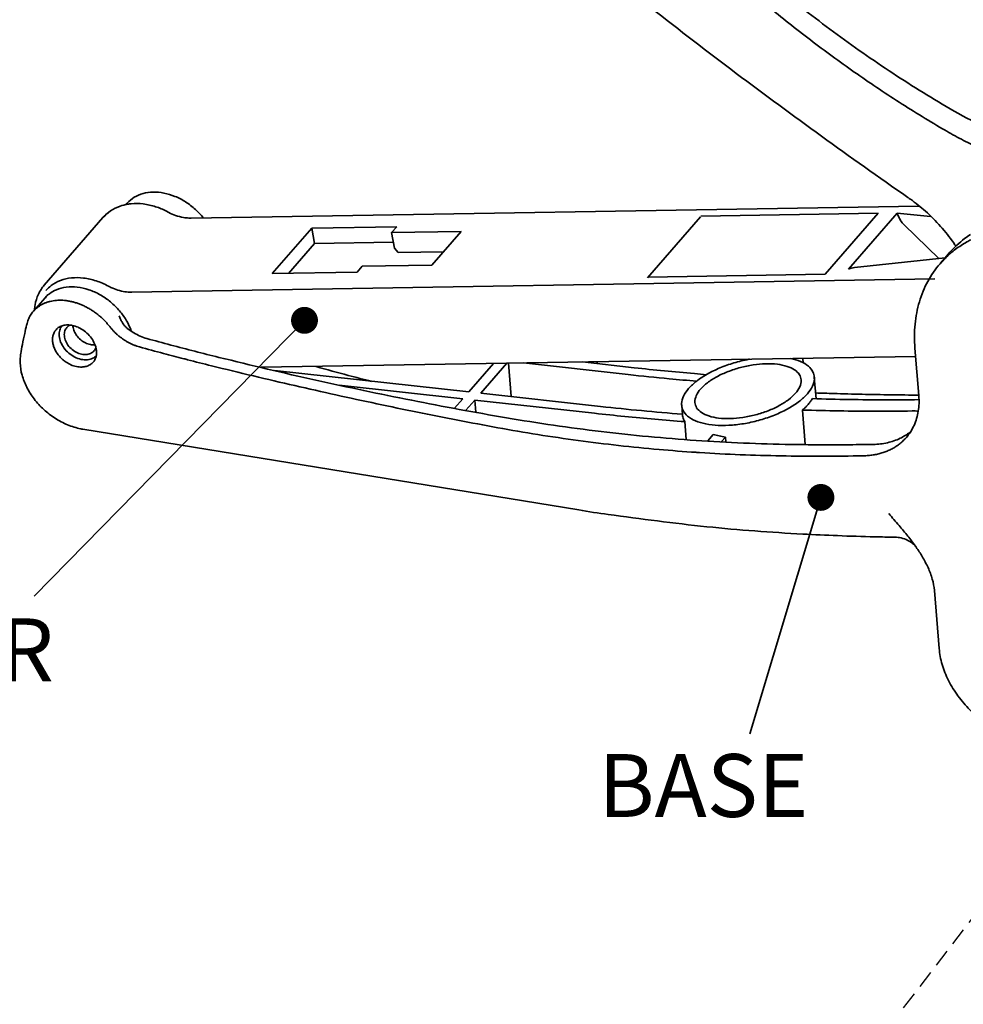
# Model space of a CAD drawing. Units: millimetres. Extents: x 2188 to 3150, y 0 to 1184.
# Drawn here: x 2616 to 2721, y 189 to 299 of the extents above; entities that cross this region are included whole.
import ezdxf
from ezdxf.enums import TextEntityAlignment as Align

# ---------------------------------------------------------------- set-up
doc = ezdxf.new("R2010")
doc.units = ezdxf.units.MM
doc.linetypes.add('虛線2', pattern=[3, 2, -1])
doc.layers.get('0').update_dxf_attribs({"lineweight": 35})
for name, color, linetype, lineweight in [('文字', 1, 'Continuous', 25), ('虛線2', 6, '虛線2', 25), ('輪廓線', 7, 'Continuous', 35)]:
    doc.layers.add(name, color=color, linetype=linetype, lineweight=lineweight)
doc.styles.add('Times New Roman', font='TIMES.TTF', dxfattribs={"height": 4})

msp = doc.modelspace()

# ---------------------------------------------------------------- linework, layer by layer
at = {"color": 7, "linetype": 'Continuous'}
for p, q in [((2628.093, 278.039), (2628.254, 278.225)), ((2716.536, 277.913), (2635.367, 276.565)), ((2711.972, 277.11), (2692.226, 276.782)), ((2711.972, 277.11), (2706.062, 270.307)), ((2714.095, 277.099), (2708.684, 270.87)), ((2714.095, 277.099), (2717.837, 276.756)), ((2618.997, 269.093), (2625.534, 276.618)), ((2692.16, 276.707), (2686.25, 269.903)), ((2718.739, 272.067), (2714.884, 275.814)), ((2644.403, 270.367), (2648.82, 275.451)), ((2658.306, 275.609), (2648.82, 275.451)), ((2649.13, 273.725), (2648.82, 275.451)), ((2658.306, 275.609), (2657.732, 274.948)), ((2665.494, 275.077), (2657.732, 274.948)), ((2657.732, 274.948), (2658.042, 273.222)), ((2665.494, 275.077), (2662.226, 271.314)), ((2649.13, 273.725), (2646.239, 270.397)), ((2649.13, 273.725), (2657.925, 273.871)), ((2658.042, 273.222), (2658.463, 272.728)), ((2658.463, 272.728), (2663.527, 272.812)), ((2719.997, 272.752), (2718.893, 271.481)), ((2654.464, 271.185), (2662.226, 271.314)), ((2709.356, 271.058), (2719.47, 272.146)), ((2644.403, 270.367), (2653.89, 270.524)), ((2654.464, 271.185), (2653.89, 270.524)), ((2706.062, 270.307), (2686.316, 269.979)), ((2718.308, 269.783), (2628.745, 268.295)), ((2617.787, 266.174), (2619.09, 267.674)), ((2620.306, 264.119), (2620.307, 264.119)), ((2616.371, 261.449), (2616.371, 261.449)), ((2716.091, 262.069), (2716.524, 256.77)), ((2643.197, 259.921), (2716.167, 261.133)), ((2666.334, 257.18), (2669.089, 260.351)), ((2667.665, 257.032), (2670.569, 260.376)), ((2671.078, 256.655), (2670.774, 260.379)), ((2672.428, 260.407), (2684.126, 259.113)), ((2679.001, 260.516), (2684.789, 259.876)), ((2680.648, 260.543), (2680.665, 260.332)), ((2702.483, 260.823), (2702.557, 260.907)), ((2703.635, 260.391), (2703.592, 260.924)), ((2644.664, 259.576), (2666.334, 257.18)), ((2704.871, 258.84), (2705.069, 256.418)), ((2651.891, 257.941), (2665.671, 256.417)), ((2667.665, 257.032), (2681.035, 255.554)), ((2664.753, 255.36), (2665.671, 256.417)), ((2666.011, 255.128), (2667.002, 256.27)), ((2667.002, 256.27), (2680.372, 254.791)), ((2667.002, 256.27), (2667.112, 254.925)), ((2690.079, 255.679), (2690.165, 254.633)), ((2703.546, 255.157), (2703.861, 251.298)), ((2690.421, 253.861), (2690.584, 251.869)), ((2692.984, 251.711), (2693.605, 252.426)), ((2694.512, 251.646), (2694.947, 252.146)), ((2694.947, 252.146), (2694.989, 251.625)), ((2715.138, 252.104), (2715.138, 252.104)), ((2703.584, 241.322), (2703.584, 241.322)), ((2713.874, 240.969), (2713.876, 240.969)), ((2718.264, 235.037), (2718.794, 228.546))]:
    msp.add_line(p, q, dxfattribs=at)
for points, start_tangent, end_tangent in [([(2624.782, 355.839), (2641.52, 339.173), (2659.125, 322.968), (2677.356, 307.466), (2696.164, 292.71), (2715.297, 278.878)], (0.6947003, -0.7192993), (0.8217452, -0.5698551)), ([(2728.084, 298.063), (2721.285, 302.307), (2714.688, 306.946), (2708.331, 311.953)], (-0.8626045, 0.5058789), (-0.7685815, 0.6397519)), ([(2700.249, 302.648), (2706.605, 297.641), (2713.202, 293.003), (2720.004, 288.757)], (0.7685815, -0.6397519), (0.8626045, -0.5058789)), ([(2719.171, 286.528), (2714.033, 289.693), (2709.022, 293.073), (2704.137, 296.666), (2699.379, 300.472)], (-0.8620382, 0.5068433), (-0.7680649, 0.640372)), ([(2720.004, 288.757), (2723.782, 286.766), (2727.655, 285.165), (2731.568, 283.977), (2731.939, 283.887)], (0.862605, -0.5058781), (0.9726089, -0.2324477)), ([(2722.927, 284.531), (2721.034, 285.485), (2719.171, 286.528)], (-0.9026672, 0.4303394), (-0.8620381, 0.5068436)), ([(2628.254, 278.225), (2629.033, 278.885), (2630.008, 279.307), (2631.13, 279.469), (2632.338, 279.36), (2633.569, 278.986), (2634.759, 278.368), (2635.845, 277.537), (2636.731, 276.591)], (0.6557768, 0.7549548), (0.6210244, -0.7837912)), ([(2625.534, 276.618), (2626.393, 277.375), (2627.457, 277.902), (2628.28, 278.113)], (0.6557768, 0.7549548), (0.9856293, 0.1689225)), ([(2628.28, 278.113), (2628.689, 278.167), (2630.028, 278.146), (2631.405, 277.838), (2632.617, 277.33)], (0.9856293, 0.1689225), (0.8889707, -0.4579641)), ([(2715.297, 278.878), (2715.336, 278.851), (2715.573, 278.683), (2715.596, 278.667)], (0.8217452, -0.5698552), (0.8112715, -0.5846697)), ([(2715.596, 278.667), (2717.255, 277.336), (2718.949, 275.646), (2720.412, 273.798), (2720.687, 273.394)], (0.8112686, -0.5846737), (0.5516587, -0.8340699)), ([(2625.534, 276.618), (2626.116, 277.162), (2626.202, 277.226)], (0.6561867, 0.7545986), (0.8129444, 0.5823413)), ([(2632.617, 277.33), (2632.75, 277.26)], (0.8889707, -0.4579641), (0.8808713, -0.4733558)), ([(2632.894, 277.185), (2632.75, 277.26)], (-0.8922528, 0.4515362), (-0.8808713, 0.4733558)), ([(2635.121, 276.568), (2634.52, 276.634), (2633.636, 276.867), (2632.894, 277.185)], (-0.9991151, 0.0420608), (-0.8922528, 0.4515362)), ([(2714.095, 277.099), (2714.184, 276.93), (2714.282, 276.723), (2714.38, 276.503)], (0.4917844, -0.870717), (0.3928768, -0.9195911)), ([(2635.367, 276.565), (2635.121, 276.568)], (-0.9998621, -0.0166041), (-0.9991151, 0.0420608)), ([(2714.38, 276.503), (2714.496, 276.284), (2714.667, 276.048), (2714.884, 275.814)], (0.3928768, -0.9195911), (0.7171756, -0.6968925)), ([(2722.283, 274.747), (2721.627, 274.282), (2719.997, 272.752)], (-0.835576, -0.5493749), (-0.6557858, -0.754947)), ([(2722.332, 274.144), (2721.896, 273.912), (2721.243, 273.518), (2720.623, 273.086), (2720.077, 272.652)], (-0.8922662, -0.4515098), (-0.7623409, -0.6471757)), ([(2720.036, 272.617), (2719.485, 272.111), (2718.972, 271.571), (2718.893, 271.481)], (-0.7592132, -0.650842), (-0.6557725, -0.7549585)), ([(2720.077, 272.652), (2720.036, 272.617)], (-0.7623409, -0.6471757), (-0.7592132, -0.650842)), ([(2718.893, 271.481), (2717.524, 269.506), (2716.586, 267.239), (2716.104, 264.738), (2716.091, 262.069)], (-0.6557768, -0.7549548), (0.0814456, -0.9966778)), ([(2708.684, 270.87), (2709.028, 270.994), (2709.356, 271.057)], (0.9128672, 0.4082566), (0.9942303, 0.1072664)), ([(2618.997, 269.093), (2618.342, 268.081), (2617.971, 266.879), (2617.911, 266.365)], (-0.6557768, -0.7549548), (-0.0665357, -0.997784)), ([(2626.156, 268.974), (2624.77, 269.569), (2623.368, 269.88), (2622.021, 269.892), (2620.795, 269.604), (2619.753, 269.031), (2619.17, 268.487)], (-0.8808713, 0.4733558), (-0.6561867, -0.7545986)), ([(2619.09, 267.674), (2619.408, 267.993)], (0.6556165, 0.7550941), (0.7525489, 0.6585364)), ([(2619.405, 268.032), (2619.119, 267.686)], (-0.6875176, -0.7261677), (-0.581937, -0.8132339)), ([(2619.408, 267.993), (2619.43, 268.013), (2619.576, 268.131)], (0.7525489, 0.6585364), (0.7942324, 0.6076141)), ([(2619.576, 268.131), (2620.349, 268.579), (2621.454, 268.869), (2622.68, 268.869), (2623.957, 268.579), (2625.216, 268.015), (2626.385, 267.209), (2627.399, 266.204), (2628.129, 265.182)], (0.7942324, 0.6076141), (0.5098562, -0.8602596)), ([(2626.433, 268.834), (2626.34, 268.879), (2626.248, 268.925), (2626.156, 268.974)], (-0.9031643, 0.4292951), (-0.8808713, 0.4733558)), ([(2628.745, 268.295), (2627.985, 268.348), (2627.207, 268.529), (2626.433, 268.834)], (-0.9998621, -0.0166041), (-0.9031643, 0.4292951)), ([(2626.292, 264.463), (2626.025, 264.788), (2625.739, 265.1), (2625.436, 265.398), (2625.117, 265.68), (2624.784, 265.945), (2624.439, 266.191), (2624.083, 266.417), (2623.718, 266.622), (2623.346, 266.805), (2622.968, 266.965), (2622.588, 267.101), (2622.206, 267.213), (2621.825, 267.299), (2621.446, 267.361), (2621.072, 267.396), (2620.703, 267.406), (2620.343, 267.389), (2619.993, 267.347), (2619.655, 267.279), (2619.33, 267.186), (2619.02, 267.067), (2618.726, 266.925), (2618.451, 266.758), (2618.195, 266.569), (2617.96, 266.359), (2617.787, 266.174)], (-0.6141564, 0.7891843), (-0.6557912, -0.7549423)), ([(2617.034, 264.686), (2617.208, 265.231), (2617.461, 265.729), (2617.787, 266.174)], (0.2317054, 0.972786), (0.6557768, 0.7549548)), ([(2617.034, 264.686), (2617.02, 264.627)], (-0.2317069, -0.9727856), (-0.2305564, -0.973059)), ([(2627.716, 264.895), (2627.678, 264.956), (2627.498, 265.289), (2627.33, 265.658)], (-0.5306285, 0.8476045), (-0.3855584, 0.9226834)), ([(2628.302, 264.218), (2628.08, 264.419), (2627.872, 264.666), (2627.716, 264.895)], (-0.7917835, 0.6108018), (-0.5306285, 0.8476045)), ([(2628.129, 265.182), (2628.199, 265.06), (2628.557, 264.33)], (0.5098562, -0.8602596), (0.3852997, -0.9227915)), ([(2617.02, 264.627), (2616.81, 263.702), (2616.556, 262.465), (2616.371, 261.449)], (-0.2305564, -0.973059), (-0.1693775, -0.9855512)), ([(2622.572, 260.004), (2621.974, 260.196), (2621.442, 260.484), (2621.018, 260.809), (2620.681, 261.15), (2620.4, 261.52), (2620.171, 261.929), (2620.007, 262.367), (2619.924, 262.809), (2619.929, 263.234), (2620.017, 263.62), (2620.179, 263.949), (2620.306, 264.119)], (-0.9789537, 0.2040824), (0.6555174, 0.7551801)), ([(2621.589, 264.649), (2621.092, 264.588), (2620.656, 264.41), (2620.307, 264.119)], (-0.9999875, -0.0049968), (-0.6557768, -0.7549548)), ([(2620.942, 264.539), (2620.711, 264.066), (2620.654, 263.427), (2620.82, 262.741), (2621.192, 262.076), (2621.736, 261.497), (2622.397, 261.06), (2623.11, 260.808)], (-0.5940738, -0.8044105), (0.9789537, -0.2040824)), ([(2621.514, 264.364), (2621.405, 264.217), (2621.237, 263.712), (2621.285, 263.128), (2621.542, 262.535), (2621.978, 262.005), (2622.54, 261.601), (2623.161, 261.372)], (-0.6575244, -0.7534332), (0.9789537, -0.2040824)), ([(2621.768, 264.581), (2621.514, 264.364)], (-0.8486337, -0.5289809), (-0.6575244, -0.7534332)), ([(2621.595, 264.656), (2621.554, 264.632)], (-0.8683002, -0.4960391), (-0.8486337, -0.5289809)), ([(2622.056, 264.607), (2621.589, 264.649)], (-0.9837907, 0.1793205), (-0.9999875, -0.0049968)), ([(2621.868, 264.637), (2621.768, 264.581)], (-0.8970005, -0.4420294), (-0.8486337, -0.5289809)), ([(2622.126, 264.593), (2622.056, 264.607)], (-0.9789537, 0.2040824), (-0.9837907, 0.1793205)), ([(2622.768, 264.382), (2622.126, 264.593)], (-0.912548, 0.4089696), (-0.9789537, 0.2040824)), ([(2622.205, 264.358), (2622.18, 264.567)], (-0.1766475, 0.9842742), (-0.0520937, 0.9986422)), ([(2623.718, 262.586), (2623.182, 262.888), (2622.723, 263.313), (2622.386, 263.819), (2622.205, 264.358)], (-0.925055, 0.3798332), (-0.1766475, 0.9842742)), ([(2622.805, 264.366), (2622.768, 264.382)], (-0.9077498, 0.419512), (-0.912548, 0.4089696)), ([(2624.813, 261.783), (2624.727, 262.215), (2624.452, 262.859), (2624.016, 263.463), (2623.452, 263.979), (2622.805, 264.366)], (-0.1027895, 0.9947031), (-0.9077498, 0.419512)), ([(2629.624, 262.191), (2629.313, 262.287), (2629.003, 262.402), (2628.695, 262.536), (2628.392, 262.688), (2628.095, 262.858), (2627.805, 263.045), (2627.524, 263.247), (2627.253, 263.465), (2626.992, 263.696), (2626.744, 263.942), (2626.51, 264.198), (2626.292, 264.463)], (-0.9641878, 0.2652205), (-0.6141564, 0.7891843)), ([(2630.442, 263.132), (2629.701, 263.392), (2628.982, 263.757), (2628.302, 264.218)], (-0.9641878, 0.2652205), (-0.7917835, 0.6108018)), ([(2628.557, 264.33), (2628.698, 263.961)], (0.3852997, -0.9227915), (0.3264286, -0.9452219)), ([(2624.279, 262.437), (2623.718, 262.586)], (-0.9929269, 0.1187269), (-0.925055, 0.3798332)), ([(2638.475, 261.032), (2635.798, 261.708), (2633.12, 262.408), (2630.442, 263.132)], (-0.9706779, 0.2403837), (-0.9641878, 0.2652205)), ([(2616.371, 261.449), (2616.361, 261.386)], (-0.1691944, -0.9855827), (-0.155675, -0.9878083)), ([(2624.533, 261.742), (2624.278, 261.525), (2623.764, 261.346), (2623.161, 261.372)], (-0.6575244, -0.7534332), (-0.9789537, 0.2040824)), ([(2624.629, 262.429), (2624.279, 262.437)], (-0.9966856, -0.0813494), (-0.9929269, 0.1187269)), ([(2624.459, 260.512), (2624.735, 260.998), (2624.824, 261.58)], (0.6557768, 0.7549548), (-0.0075083, 0.9999718)), ([(2624.762, 262.161), (2624.641, 261.889), (2624.533, 261.742)], (-0.2878502, -0.9576755), (-0.6575244, -0.7534332)), ([(2624.824, 261.58), (2624.813, 261.783)], (-0.0075083, 0.9999718), (-0.1027895, 0.9947031)), ([(2634.548, 260.878), (2632.304, 261.467), (2629.624, 262.191)], (-0.9682299, 0.2500616), (-0.9641878, 0.2652205)), ([(2624.459, 260.512), (2624.364, 260.413), (2624.072, 260.193), (2623.68, 260.027), (2623.167, 259.949), (2622.572, 260.004)], (-0.6556728, -0.7550451), (-0.9789537, 0.2040824)), ([(2624.784, 261.199), (2624.417, 260.938), (2623.806, 260.766), (2623.11, 260.808)], (-0.7145843, -0.6995493), (-0.9789537, 0.2040824)), ([(2637.661, 260.091), (2634.983, 260.766), (2634.548, 260.878)], (-0.9706809, 0.2403718), (-0.9682299, 0.2500616)), ([(2670.528, 254.295), (2659.983, 256.24), (2649.292, 258.487), (2638.475, 261.032)], (-0.9856593, 0.1687477), (-0.9706779, 0.2403837)), ([(2690.857, 257.546), (2691.751, 258.38), (2692.928, 259.16), (2694.336, 259.849), (2695.906, 260.41), (2697.561, 260.814), (2697.64, 260.829)], (0.6557768, 0.7549548), (0.9832545, 0.1822377)), ([(2692.181, 257.489), (2692.96, 258.206), (2694, 258.87), (2695.244, 259.444), (2696.623, 259.894), (2698.057, 260.19), (2699.461, 260.315), (2700.749, 260.259), (2701.843, 260.026), (2702.676, 259.631), (2703.202, 259.099), (2703.391, 258.527)], (0.6557768, 0.7549548), (0.0896033, -0.9959775)), ([(2702.221, 260.904), (2703.347, 260.564), (2704.205, 260.05), (2704.722, 259.398), (2704.869, 258.843)], (0.9799314, -0.1993351), (0.0866756, -0.9962366)), ([(2669.567, 253.189), (2665.103, 254.03), (2660.607, 254.919), (2656.079, 255.857), (2651.519, 256.843), (2646.929, 257.878), (2642.31, 258.96), (2637.661, 260.091)], (-0.9835882, 0.1804281), (-0.9706809, 0.2403718)), ([(2649.309, 259.995), (2652.901, 259.024), (2655.482, 258.354)], (0.9638764, -0.26635), (0.9689663, -0.2471929)), ([(2684.789, 259.876), (2688.147, 259.524), (2691.497, 259.214), (2692.846, 259.101)], (0.9939403, -0.1099209), (0.996684, -0.0813699)), ([(2684.126, 259.113), (2688.697, 258.645), (2691.752, 258.374)], (0.9939403, -0.1099209), (0.9965566, -0.0829151)), ([(2703.391, 258.527), (2703.395, 258.463), (2703.247, 257.76), (2702.77, 257.03)], (0.0896033, -0.9959775), (-0.6557768, -0.7549548)), ([(2704.869, 258.843), (2704.875, 258.643), (2704.661, 257.821), (2704.093, 256.972)], (0.0866756, -0.9962366), (-0.6557768, -0.7549548)), ([(2690.081, 255.675), (2690.076, 255.876), (2690.289, 256.698), (2690.857, 257.546)], (-0.0866756, 0.9962366), (0.6557768, 0.7549548)), ([(2691.559, 255.992), (2691.555, 256.055), (2691.703, 256.758), (2692.181, 257.489)], (-0.0896033, 0.9959775), (0.6557768, 0.7549548)), ([(2702.77, 257.03), (2701.99, 256.312), (2700.95, 255.648), (2699.706, 255.074), (2698.327, 254.625), (2696.893, 254.328), (2695.489, 254.203), (2694.201, 254.259), (2693.108, 254.492), (2692.274, 254.887), (2691.748, 255.419), (2691.559, 255.992)], (-0.6557768, -0.7549548), (-0.0896033, 0.9959775)), ([(2713.419, 256.853), (2710.191, 256.912), (2707.014, 256.996), (2705.016, 257.063)], (-0.9998957, 0.0144424), (-0.9993376, 0.0363926)), ([(2704.093, 256.972), (2703.2, 256.138), (2702.022, 255.358), (2700.615, 254.67), (2699.045, 254.109), (2697.389, 253.704), (2695.733, 253.479), (2694.163, 253.446), (2692.762, 253.608), (2691.603, 253.955), (2690.745, 254.468), (2690.229, 255.12), (2690.081, 255.675)], (-0.6557768, -0.7549548), (-0.0866756, 0.9962366)), ([(2704.65, 256.428), (2704.444, 256.109), (2704.19, 255.789)], (-0.4953431, -0.8686974), (-0.6557768, -0.7549548)), ([(2704.65, 256.428), (2708.747, 256.329), (2712.825, 256.293), (2716.508, 256.317)], (0.9994902, -0.0319262), (0.9999079, 0.0135712)), ([(2716.524, 256.827), (2713.419, 256.853)], (-0.9999954, 0.0030204), (-0.9999043, 0.0138323)), ([(2716.527, 256.73), (2716.464, 255.024), (2715.996, 253.445), (2715.138, 252.104)], (0.0764149, -0.9970761), (-0.6557768, -0.7549548)), ([(2716.524, 256.77), (2716.527, 256.73)], (0.0814456, -0.9966778), (0.0764149, -0.9970761)), ([(2681.035, 255.554), (2685.606, 255.086), (2690.161, 254.694)], (0.9939403, -0.1099209), (0.9969906, -0.0775227)), ([(2704.19, 255.789), (2703.995, 255.577), (2703.78, 255.366), (2703.546, 255.157)], (-0.6557768, -0.7549548), (-0.7609087, -0.6488589)), ([(2703.546, 255.157), (2707.642, 255.057), (2711.721, 255.022), (2715.78, 255.051)], (0.9994902, -0.0319262), (0.9998868, 0.0150446)), ([(2715.78, 255.051), (2716.465, 255.034)], (0.9998868, 0.0150446), (0.9980017, -0.0631865)), ([(2702.274, 251.315), (2691.681, 251.766), (2681.088, 252.761), (2670.528, 254.295)], (-0.9998571, 0.0169072), (-0.9856593, 0.1687477)), ([(2680.372, 254.791), (2683.73, 254.44), (2687.08, 254.13), (2690.421, 253.861)], (0.9939403, -0.1099209), (0.997244, -0.0741917)), ([(2690.421, 253.861), (2690.286, 254.126), (2690.199, 254.405), (2690.165, 254.633)], (-0.5246375, 0.8513257), (-0.0815773, 0.996667)), ([(2691.671, 250.439), (2687.554, 250.755), (2683.039, 251.205), (2678.536, 251.761), (2674.045, 252.422), (2669.567, 253.189)], (-0.9978164, 0.0660485), (-0.9835882, 0.180428)), ([(2715.532, 252.693), (2715.001, 252.315)], (-0.7799169, -0.6258831), (-0.8464354, -0.5324914)), ([(2694.947, 252.146), (2694.259, 252.267), (2693.605, 252.426)], (-0.9897641, 0.1427128), (-0.963098, 0.2691511)), ([(2715.138, 252.104), (2714.877, 251.824), (2714.53, 251.506), (2714.156, 251.217), (2713.757, 250.958), (2713.333, 250.73), (2712.886, 250.534), (2712.416, 250.371), (2711.925, 250.24), (2711.417, 250.143), (2710.893, 250.08), (2710.357, 250.053)], (-0.6557895, -0.7549438), (-0.9998213, -0.0189047)), ([(2715.001, 252.315), (2714.436, 252.001), (2713.027, 251.51), (2711.461, 251.324)], (-0.8464354, -0.5324914), (-0.9998213, -0.0189047)), ([(2692.078, 250.412), (2691.671, 250.439)], (-0.9979539, 0.0639382), (-0.9978164, 0.0660485)), ([(2701.153, 250.045), (2696.611, 250.175), (2692.078, 250.412)], (-0.9998559, 0.0169748), (-0.9979539, 0.0639382)), ([(2711.461, 251.324), (2708.41, 251.284), (2705.348, 251.282), (2702.274, 251.315)], (-0.9998213, -0.0189047), (-0.9998571, 0.0169072)), ([(2710.357, 250.053), (2705.767, 250.007), (2701.153, 250.045)], (-0.9998213, -0.0189047), (-0.9998559, 0.0169747)), ([(2678.593, 244.019), (2681.871, 243.51), (2692.879, 242.142), (2703.584, 241.322)], (0.9814109, -0.1919184), (0.9985983, -0.0529292)), ([(2713.168, 243.597), (2714.328, 242.267), (2715.296, 241.099), (2716.137, 239.987), (2716.229, 239.856)], (0.6602734, -0.7510253), (0.572464, -0.8199299)), ([(2703.584, 241.322), (2707.465, 241.143), (2711.618, 241.013), (2713.874, 240.969)], (0.9985953, -0.0529856), (0.9998827, -0.0153163)), ([(2713.876, 240.968), (2714.547, 240.888), (2715.314, 240.61), (2715.858, 240.25), (2716.166, 239.939), (2716.224, 239.852)], (0.9998103, -0.0194765), (0.5474734, -0.8368231)), ([(2716.229, 239.856), (2716.898, 238.824), (2717.553, 237.58), (2718.03, 236.292), (2718.264, 235.037)], (0.572464, -0.8199299), (0.0814339, -0.9966787)), ([(2718.794, 228.546), (2719.124, 226.786), (2719.837, 224.985), (2720.892, 223.268), (2722.219, 221.727), (2723.809, 220.372), (2725.581, 219.287), (2727.409, 218.54)], (0.0814456, -0.9966778), (0.9543974, -0.2985392))]:
    msp.add_spline(points, degree=3, dxfattribs=dict(at, start_tangent=start_tangent, end_tangent=end_tangent))
msp.add_open_spline([(2616.361, 261.386), (2616.311, 261.066), (2616.268, 260.28), (2616.476, 259.016), (2617.015, 257.649), (2617.839, 256.35), (2618.908, 255.182), (2620.169, 254.204), (2621.562, 253.468), (2622.634, 253.135), (2623.215, 253.03), (2623.297, 253.017)], degree=3, knots=[0, 0, 0, 0, 0.9713893, 2.3454061, 3.8093946, 5.3485329, 6.9356283, 8.5364897, 10.1136978, 11.6352849, 11.882601, 11.882601, 11.882601, 11.882601], dxfattribs=at)
at = {"layer": '虛線2'}
msp.add_line((2761.643, 249.572), (2706.337, 177.43), dxfattribs=at)
at = {"layer": '輪廓線', "color": 3}
for p, q in [((2648.013, 265.161), (2617.857, 234.401)), ((2705.604, 245.41), (2697.694, 219.04))]:
    msp.add_line(p, q, dxfattribs=at)
at = {"layer": '輪廓線'}
msp.add_line((2678.593, 244.019), (2623.297, 253.017), dxfattribs=at)
at = {"layer": '輪廓線', "color": 3, "const_width": 1.5}
for points in [[(2647.263, 265.161, 1), (2648.763, 265.161, 1)], [(2704.854, 245.41, 1), (2706.354, 245.41, 1)]]:
    msp.add_lwpolyline(points, format="xyb", close=True, dxfattribs=at)

# ---------------------------------------------------------------- texts
at = {"layer": '文字', "style": 'Times New Roman'}
for s, p in [('BAR', (2610.978, 227.501)), ('BASE', (2692.493, 212.366))]:
    msp.add_text(s, height=7.0125, dxfattribs=at).set_placement(p, align=Align.MIDDLE)

doc.saveas('drawing.dxf')
